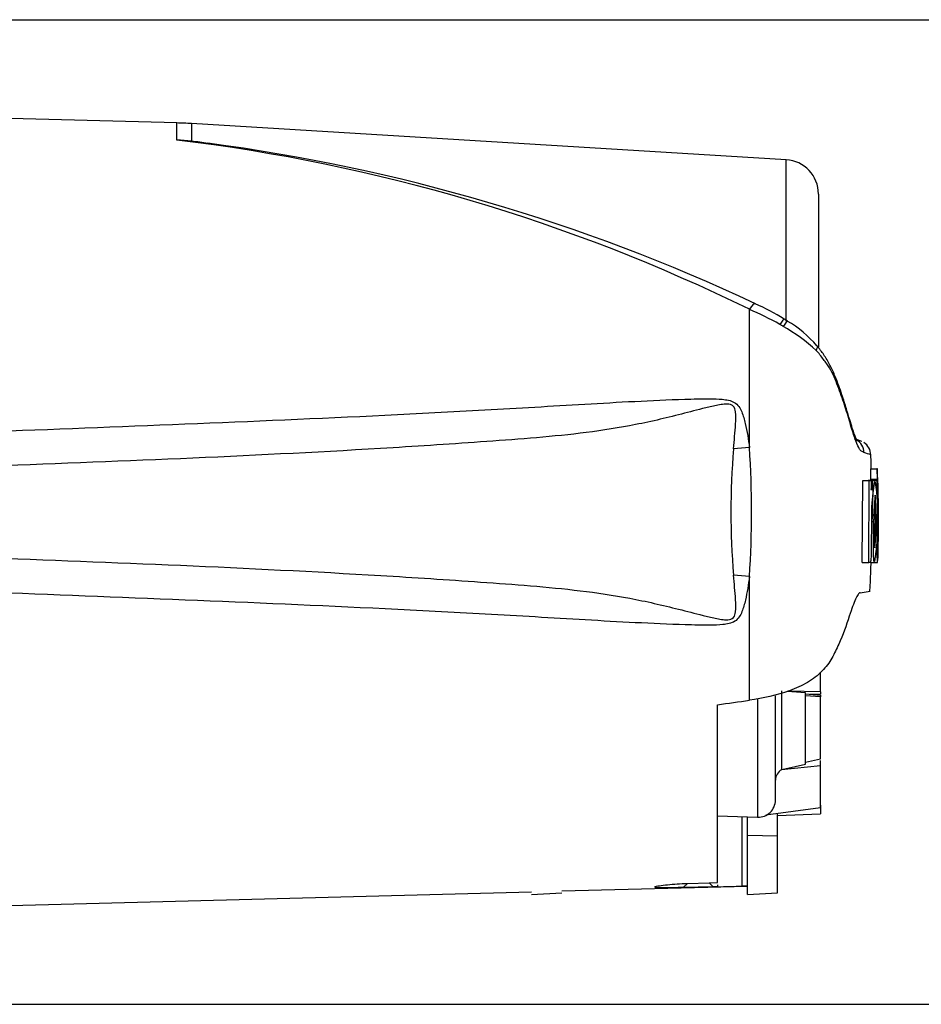
# Model space of a CAD drawing. Units: millimetres. Extents: x 0 to 594, y 0 to 420.
# Drawn here: x 190 to 232, y 169 to 215 of the extents above; entities that cross this region are included whole.
import ezdxf
from ezdxf.enums import TextEntityAlignment as Align

# ---------------------------------------------------------------- set-up
doc = ezdxf.new("R2010")
doc.units = ezdxf.units.MM
for name, color, linetype in [('Default', 7, 'Continuous'), ('II0-20SHORT-STD', 7, 'Continuous'), ('PART4', 7, 'Continuous'), ('TSH-1', 7, 'Continuous')]:
    doc.layers.add(name, color=color, linetype=linetype)
doc.styles.add('SEACAD_Arial', font='arial.ttf')
doc.dimstyles.new('ISO-InstDr', dxfattribs={"dimtxt": 3.2, "dimasz": 4.48, "dimexe": 1.6, "dimexo": 1.6, "dimgap": 0.8, "dimtad": 1, "dimdec": 0, "dimlfac": 5, "dimzin": 0, "dimdsep": 46, "dimtxsty": 'SEACAD_Arial', "dimblk1": '_SE_FILLED', "dimblk2": '_SE_FILLED', "dimsah": 1, "dimcen": 1.6, "dimadec": 0, "dimazin": 0, "dimtfac": 0.5, "dimtofl": 0, "dimtmove": 0, "dimatfit": 3, "dimfxl": 1, "dimtzin": 0, "dimarcsym": 0})

# ---------------------------------------------------------------- blocks, each defined once
blk = doc.blocks.new('SE3')
at = {"layer": 'II0-20SHORT-STD', "color": 7, "linetype": 'Continuous'}
blk.add_line((213.685, 173.978), (215.085, 174.064), dxfattribs=at)
at = {"layer": 'PART4', "color": 7, "linetype": 'Continuous'}
for p, q in [((197.181, 209.874), (188.262, 210.107)), ((197.181, 209.077), (197.181, 209.874)), ((197.868, 209.844), (197.868, 209.028)), ((225.522, 208.167), (197.868, 209.844)), ((225.522, 200.658), (225.522, 208.167)), ((227.025, 206.57), (227.025, 199.449)), ((223.817, 194.772), (223.817, 201.205)), ((225.579, 200.66), (225.43, 200.751)), ((229.042, 195.052), (228.765, 195.164)), ((223.817, 194.772), (223.078, 194.718)), ((229.439, 193.791), (229.739, 193.791)), ((229.439, 193.791), (229.449, 193.3)), ((229.766, 193.791), (229.739, 193.791)), ((229.739, 193.791), (229.75, 193.3)), ((229.775, 193.38), (229.766, 193.791)), ((229.064, 189.424), (229.083, 193.246)), ((229.083, 193.246), (229.384, 193.246)), ((229.245, 193.246), (229.373, 193.246)), ((229.373, 193.247), (229.345, 193.247)), ((229.365, 189.424), (229.384, 193.246)), ((229.384, 193.246), (229.479, 193.246)), ((229.434, 193.3), (229.735, 193.3)), ((229.479, 193.246), (229.485, 192.787)), ((229.646, 193.247), (229.49, 193.247)), ((229.49, 193.246), (229.546, 193.246)), ((229.546, 193.246), (229.554, 192.479)), ((229.657, 193.247), (229.646, 193.247)), ((229.733, 193.22), (229.664, 193.22)), ((229.733, 193.22), (229.742, 192.536)), ((229.75, 193.3), (229.735, 193.3)), ((229.785, 193.3), (229.778, 193.3)), ((229.798, 192.616), (229.788, 193.22)), ((229.549, 192.399), (229.528, 192.399)), ((229.742, 192.536), (229.757, 192.536)), ((229.78, 190.434), (229.788, 192.456)), ((229.789, 192.536), (229.797, 192.536)), ((229.825, 191.787), (229.806, 192.657)), ((229.798, 190.544), (229.825, 191.766)), ((229.825, 191.783), (229.825, 191.787)), ((229.825, 191.776), (229.825, 191.787)), ((229.825, 191.766), (229.825, 191.783)), ((229.825, 191.766), (229.825, 191.776)), ((229.487, 191.335), (229.573, 191.335)), ((229.641, 191.335), (229.683, 191.335)), ((229.784, 190.144), (229.781, 190.112)), ((229.771, 189.552), (229.784, 190.065)), ((229.064, 189.424), (229.365, 189.424)), ((229.327, 189.423), (229.354, 189.423)), ((229.455, 189.424), (229.365, 189.424)), ((229.467, 189.423), (229.627, 189.423)), ((229.627, 189.423), (229.639, 189.423)), ((229.639, 189.423), (229.771, 189.423)), ((229.645, 189.424), (229.758, 189.424)), ((229.759, 189.428), (229.768, 189.472)), ((223.817, 188.78), (223.078, 188.835)), ((223.817, 183.021), (223.817, 188.78)), ((228.962, 188.021), (229.427, 188.087)), ((227.125, 183.413), (227.125, 184.329)), ((225.321, 179.79), (225.321, 183.449)), ((226.425, 183.371), (225.576, 183.431)), ((227.125, 183.413), (225.617, 183.443)), ((226.425, 180.041), (226.425, 183.371)), ((226.425, 183.312), (227.125, 183.26)), ((227.125, 183.179), (226.425, 183.23)), ((226.626, 183.297), (227.125, 183.313)), ((227.125, 183.413), (227.125, 183.313)), ((227.125, 183.263), (227.125, 183.179)), ((222.325, 174.537), (222.325, 182.809)), ((224.197, 183.093), (224.197, 177.576)), ((225.025, 178.376), (225.025, 183.227)), ((227.125, 180.292), (227.125, 183.179)), ((225.321, 179.79), (226.425, 180.041)), ((226.425, 180.141), (227.125, 180.292)), ((227.125, 179.963), (227.125, 180.213)), ((227.125, 179.963), (225.312, 179.788)), ((225.312, 179.788), (225.321, 179.79)), ((227.125, 178.015), (227.125, 179.963)), ((227.125, 178.015), (224.583, 177.666)), ((225.125, 176.708), (225.125, 177.741)), ((227.125, 178.137), (227.125, 177.729)), ((222.325, 177.642), (224.197, 177.576)), ((223.484, 174.371), (223.484, 177.601)), ((223.725, 176.736), (223.725, 177.593)), ((225.125, 177.655), (227.125, 177.729)), ((223.725, 173.978), (223.725, 176.736)), ((223.725, 176.736), (225.125, 176.708)), ((225.125, 174.064), (225.125, 176.708)), ((220.928, 174.495), (221.944, 174.526)), ((221.944, 174.526), (222.325, 174.537)), ((221.944, 174.526), (222.129, 174.341)), ((188.262, 173.445), (213.685, 174.111)), ((215.085, 174.148), (223.725, 174.374)), ((220.739, 174.306), (220.928, 174.495)), ((222.129, 174.341), (220.739, 174.306)), ((222.325, 174.346), (222.129, 174.341)), ((222.325, 174.428), (222.325, 174.346)), ((223.725, 173.978), (225.125, 174.064))]:
    blk.add_line(p, q, dxfattribs=at)
for centre, radius, start, end in [((196.658, 189.881), 20, 86.5306, 88.4999), ((187.385, 126.94), 82.72, 63.86903, 83.19871), ((196.284, 191.879), 17.222, 84.7234, 87.0144), ((187.344, 126.713), 82.985, 82.17772, 82.71448), ((187.339, 123.273), 86.398, 64.82561, 82.48719), ((225.425, 206.57), 1.6, 0, 86.5306), ((218.114, 187.984), 14.398, 60.4105, 66.6672), ((220.026, 192.115), 10.187, 57.967, 66.5147), ((222.774, 195.9), 5.524, 40.8155, 59.4941), ((214.826, 182.309), 20.957, 59.7407, 60.2548), ((221.413, 193.384), 8.072, 46.9975, 60.511), ((225.756, 186.269), 9.378, 69.5866, 71.7258), ((258.278, 191.776), 35.323, 175.2231, 184.7769), ((178.853, 191.776), 45.063, 356.1878, 3.8122), ((228.446, 194.525), 0.696, 1.3555, 61.0679), ((228.795, 194.435), 0.662, 359.6479, 59.1328), ((226.196, 185.417), 9.589, 70.0674, 72.1143), ((230.787, 193.38), 1.012, 179.9815, 184.5134), ((229.979, 193.249), 0.547, 174.6643, 180.2327), ((235.367, 192.06), 5.84, 168.2844, 187.1371), ((223.625, 192.038), 6.15, 11.3276, 11.3306), ((223.625, 192.038), 6.15, 353.4337, 10.5356), ((230.281, 193.249), 0.548, 174.6789, 183.0465), ((228.509, 193.216), 1.278, 0.2048, 3.7932), ((179.155, 191.845), 50.658, 359.423, 1.5859), ((234.092, 191.8), 4.603, 172.513, 181.0277), ((235.856, 191.851), 6.237, 173.4433, 184.7468), ((221.035, 191.788), 8.66, 357.0004, 5.135), ((229.145, 192.471), 0.616, 358.5955, 6.054), ((230.716, 192.484), 0.928, 176.8166, 181.7574), ((228.735, 192.582), 1.063, 357.5088, 1.8224), ((236.121, 190.76), 6.505, 174.9291, 185.763), ((222.912, 190.725), 6.849, 349.4412, 5.1081), ((221.196, 190.961), 8.495, 354.2263, 2.521), ((233.313, 190.271), 3.538, 177.359, 182.6665), ((228.96, 190.112), 0.825, 356.7868, 2.3407), ((222.912, 190.725), 6.849, 349.043, 349.0461), ((227.905, 189.584), 1.867, 356.5651, 359.0126), ((225.59, 179.296), 0.565, 119.5149, 179.298), ((224.225, 178.376), 0.8, 268, 0), ((223.685, 167.748), 6.626, 89.6575, 91.7439)]:
    blk.add_arc(centre, radius, start, end, dxfattribs=at)
for centre, major_axis, ratio, start_param, end_param in [((223.799, 200.826), (-0.288, -0.638), 0.230399, 3.130417, 4.183574), ((225.064, 200.159), (-0.368, -0.596), 0.077126, 3.135245, 4.142555), ((225.205, 200.071), (-0.375, -0.591), 0.04916, 3.136227, 4.131974), ((226.425, 199.06), (-0.535, -0.451), 0.310186, 2.416901, 3.155066), ((171.798, 189.214), (133.494, 13.87), 0.092954, -1.192301, -1.180196), ((-607.998, 191.794), (1122.29, -0.013), 0.023101, -0.737953, -0.736417)]:
    blk.add_ellipse(centre, major_axis=major_axis, ratio=ratio, start_param=start_param, end_param=end_param, dxfattribs=at)
for points, knots in [([(229.141, 194.542), (229.11, 194.561), (229.075, 194.582), (229.015, 194.618), (228.994, 194.629), (228.948, 194.683), (228.923, 194.723), (228.843, 194.878), (228.782, 195.033), (228.647, 195.419), (228.572, 195.657), (228.453, 196.056), (228.412, 196.199), (228.327, 196.482), (228.282, 196.624), (228.142, 197.052), (228.04, 197.34), (227.872, 197.773), (227.814, 197.917), (227.689, 198.204), (227.624, 198.348), (227.507, 198.551), (227.463, 198.614), (227.363, 198.74), (227.308, 198.807), (227.202, 198.949), (227.151, 199.026), (227.041, 199.164), (226.982, 199.226), (226.918, 199.287)], [0, 0, 0, 0, 0.125, 0.125, 0.1875, 0.1875, 0.25, 0.25, 0.375, 0.375, 0.5, 0.5, 0.5625, 0.5625, 0.625, 0.625, 0.75, 0.75, 0.8125, 0.8125, 0.875, 0.875, 0.90625, 0.90625, 0.9375, 0.9375, 0.96875, 0.96875, 1, 1, 1, 1]), ([(228.737, 195.156), (228.745, 195.151), (228.789, 195.125), (228.84, 195.069), (228.823, 195.087), (228.769, 195.195), (228.693, 195.395), (228.597, 195.689), (228.477, 196.083), (228.32, 196.605), (228.104, 197.288), (227.862, 197.967), (227.579, 198.589), (227.294, 199.084), (227.08, 199.359), (226.961, 199.51)], [0.0558862, 0.0558862, 0.0558862, 0.0558862, 0.1083093, 0.1853597, 0.2472349, 0.3122292, 0.3676745, 0.4259858, 0.4940494, 0.5735947, 0.6695834, 0.7928165, 0.8675884, 0.9379122, 1, 1, 1, 1]), ([(188.262, 195.51), (194.465, 195.744), (200.667, 195.981), (208.415, 196.358), (209.965, 196.437), (213.063, 196.61), (214.611, 196.707), (217.708, 196.886), (219.257, 196.972), (221.195, 197.036), (221.583, 197.047), (222.165, 197.043), (222.36, 197.038), (222.746, 197), (222.946, 196.97), (223.195, 196.824), (223.267, 196.756), (223.379, 196.605), (223.422, 196.52), (223.532, 196.26), (223.581, 196.077), (223.71, 195.524), (223.768, 195.148), (223.817, 194.772)], [0, 0, 0, 0, 0.5, 0.5, 0.625, 0.625, 0.75, 0.75, 0.875, 0.875, 0.90625, 0.90625, 0.921875, 0.921875, 0.9375, 0.9375, 0.945312, 0.945312, 0.953125, 0.953125, 0.96875, 0.96875, 1, 1, 1, 1]), ([(223.078, 194.718), (223.11, 195.103), (223.149, 195.487), (223.183, 196.061), (223.195, 196.253), (223.154, 196.536), (223.129, 196.635), (223.025, 196.736), (222.979, 196.76), (222.885, 196.788), (222.836, 196.793), (222.689, 196.797), (222.592, 196.785), (222.399, 196.757), (222.304, 196.738), (222.018, 196.678), (221.829, 196.631), (221.264, 196.49), (220.889, 196.391), (219.759, 196.106), (219.001, 195.93), (217.477, 195.644), (216.711, 195.532), (214.405, 195.253), (212.857, 195.144), (209.761, 194.922), (208.211, 194.822), (200.461, 194.362), (194.253, 194.114), (188.044, 193.892)], [0, 0, 0, 0, 0.03125, 0.03125, 0.046875, 0.046875, 0.054687, 0.054687, 0.058594, 0.058594, 0.0625, 0.0625, 0.070312, 0.070312, 0.078125, 0.078125, 0.09375, 0.09375, 0.125, 0.125, 0.1875, 0.1875, 0.25, 0.25, 0.375, 0.375, 0.5, 0.5, 1, 1, 1, 1]), ([(228.76, 195.144), (228.757, 195.146), (228.739, 195.156), (228.733, 195.159), (228.733, 195.158)], [0, 0, 0, 0, 0.00513448, 0.04134318, 0.04134318, 0.04134318, 0.04134318]), ([(229.485, 192.787), (229.484, 192.811), (229.484, 192.834), (229.485, 192.879), (229.486, 192.9), (229.487, 192.94), (229.488, 192.959), (229.49, 192.993), (229.491, 193.009), (229.494, 193.053), (229.497, 193.079), (229.503, 193.122), (229.506, 193.141), (229.515, 193.189), (229.521, 193.211), (229.533, 193.24), (229.54, 193.246), (229.546, 193.246)], [0, 0, 0, 0, 0.0625, 0.0625, 0.125, 0.125, 0.1875, 0.1875, 0.25, 0.25, 0.375, 0.375, 0.5, 0.5, 0.75, 0.75, 1, 1, 1, 1]), ([(229.549, 192.399), (229.551, 192.399), (229.552, 192.408), (229.554, 192.438), (229.554, 192.458), (229.554, 192.479)], [0, 0, 0, 0, 0.5, 0.5, 1, 1, 1, 1]), ([(229.573, 191.335), (229.572, 191.216), (229.571, 191.096), (229.57, 190.859), (229.569, 190.741), (229.568, 190.505), (229.568, 190.387), (229.567, 190.213), (229.568, 190.154), (229.568, 190.04), (229.569, 189.985), (229.57, 189.907), (229.571, 189.881), (229.572, 189.831), (229.572, 189.807), (229.574, 189.759), (229.574, 189.736), (229.576, 189.693), (229.577, 189.673), (229.579, 189.636), (229.58, 189.619), (229.583, 189.587), (229.584, 189.573), (229.588, 189.534), (229.591, 189.513), (229.597, 189.48), (229.601, 189.469), (229.607, 189.452), (229.61, 189.446), (229.617, 189.433), (229.62, 189.427), (229.625, 189.423), (229.626, 189.423), (229.627, 189.423)], [0, 0, 0, 0, 0.125, 0.125, 0.25, 0.25, 0.375, 0.375, 0.4375, 0.4375, 0.5, 0.5, 0.53125, 0.53125, 0.5625, 0.5625, 0.59375, 0.59375, 0.625, 0.625, 0.65625, 0.65625, 0.6875, 0.6875, 0.75, 0.75, 0.8125, 0.8125, 0.875, 0.875, 0.9375, 0.9375, 0.9632671, 0.9632671, 0.9632671, 0.9632671]), ([(229.81, 191.335), (229.808, 191.214), (229.807, 191.094), (229.803, 190.854), (229.801, 190.734), (229.797, 190.494), (229.795, 190.375), (229.791, 190.2), (229.79, 190.142), (229.788, 190.028), (229.787, 189.972), (229.785, 189.895), (229.785, 189.87), (229.784, 189.821), (229.783, 189.797), (229.782, 189.749), (229.782, 189.727), (229.781, 189.685), (229.78, 189.665), (229.78, 189.629), (229.779, 189.613), (229.778, 189.582), (229.778, 189.569), (229.777, 189.542), (229.777, 189.53), (229.777, 189.519)], [0, 0, 0, 0, 0.125, 0.125, 0.25, 0.25, 0.375, 0.375, 0.4375, 0.4375, 0.5, 0.5, 0.53125, 0.53125, 0.5625, 0.5625, 0.59375, 0.59375, 0.625, 0.625, 0.65625, 0.65625, 0.6875, 0.6875, 0.7220512, 0.7220512, 0.7220512, 0.7220512]), ([(229.753, 190.461), (229.752, 190.389), (229.751, 190.318), (229.749, 190.177), (229.749, 190.108), (229.748, 189.977), (229.748, 189.915), (229.747, 189.797), (229.748, 189.744), (229.748, 189.672), (229.748, 189.649), (229.749, 189.606), (229.749, 189.586), (229.75, 189.531), (229.751, 189.502), (229.752, 189.467), (229.753, 189.457), (229.754, 189.442), (229.755, 189.436), (229.756, 189.423), (229.758, 189.422), (229.759, 189.428)], [0, 0, 0, 0, 0.125, 0.125, 0.25, 0.25, 0.375, 0.375, 0.5, 0.5, 0.5625, 0.5625, 0.625, 0.625, 0.75, 0.75, 0.8125, 0.8125, 0.875, 0.875, 1, 1, 1, 1]), ([(188.044, 189.661), (194.255, 189.439), (200.468, 189.191), (208.218, 188.73), (209.767, 188.63), (212.863, 188.408), (214.411, 188.299), (216.718, 188.02), (217.484, 187.907), (219.009, 187.621), (219.767, 187.445), (220.901, 187.159), (221.278, 187.059), (221.846, 186.917), (222.036, 186.871), (222.323, 186.811), (222.419, 186.792), (222.613, 186.765), (222.711, 186.754), (222.907, 186.765), (223.011, 186.792), (223.139, 186.94), (223.159, 187.038), (223.194, 187.321), (223.182, 187.508), (223.147, 188.074), (223.109, 188.453), (223.078, 188.835)], [0, 0, 0, 0, 0.5, 0.5, 0.625, 0.625, 0.75, 0.75, 0.8125, 0.8125, 0.875, 0.875, 0.90625, 0.90625, 0.921875, 0.921875, 0.929688, 0.929688, 0.9375, 0.9375, 0.945313, 0.945313, 0.953125, 0.953125, 0.96875, 0.96875, 1, 1, 1, 1]), ([(229.455, 189.424), (229.457, 189.424), (229.459, 189.433), (229.462, 189.462), (229.463, 189.483), (229.463, 189.504)], [0, 0, 0, 0, 0.5, 0.5, 1, 1, 1, 1]), ([(223.817, 188.78), (223.769, 188.408), (223.711, 188.036), (223.585, 187.493), (223.538, 187.314), (223.433, 187.055), (223.391, 186.969), (223.284, 186.815), (223.215, 186.745), (222.974, 186.591), (222.773, 186.557), (222.388, 186.516), (222.193, 186.511), (221.611, 186.505), (221.222, 186.516), (219.282, 186.579), (217.732, 186.665), (214.632, 186.845), (213.083, 186.941), (209.983, 187.114), (208.432, 187.194), (200.677, 187.571), (194.47, 187.809), (188.262, 188.043)], [0, 0, 0, 0, 0.03125, 0.03125, 0.046875, 0.046875, 0.054688, 0.054688, 0.0625, 0.0625, 0.078125, 0.078125, 0.09375, 0.09375, 0.125, 0.125, 0.25, 0.25, 0.375, 0.375, 0.5, 0.5, 1, 1, 1, 1]), ([(228.962, 188.021), (228.934, 188.017), (228.902, 187.99), (228.849, 187.916), (228.831, 187.885), (228.792, 187.813), (228.772, 187.771), (228.708, 187.631), (228.663, 187.517), (228.566, 187.252), (228.514, 187.099), (228.461, 186.93)], [0, 0, 0, 0, 0.25, 0.25, 0.375, 0.375, 0.5, 0.5, 0.75, 0.75, 1, 1, 1, 1]), ([(228.461, 186.93), (228.322, 186.493), (228.158, 186.058), (227.871, 185.41), (227.769, 185.194), (227.592, 184.875), (227.53, 184.77), (227.374, 184.567), (227.278, 184.47), (227.086, 184.277), (226.989, 184.181), (226.768, 184.005), (226.647, 183.925), (226.26, 183.698), (225.972, 183.57), (225.088, 183.249), (224.452, 183.112), (223.817, 183.021)], [0, 0, 0, 0, 0.25, 0.25, 0.375, 0.375, 0.4375, 0.4375, 0.5, 0.5, 0.5625, 0.5625, 0.625, 0.625, 0.75, 0.75, 1, 1, 1, 1]), ([(220.739, 174.306), (220.421, 174.298), (220.099, 174.291), (219.692, 174.294), (219.572, 174.296), (219.413, 174.311), (219.382, 174.324), (219.44, 174.355), (219.524, 174.374), (219.739, 174.407), (219.871, 174.423), (220.29, 174.465), (220.608, 174.485), (220.928, 174.495)], [0, 0, 0, 0, 0.25, 0.25, 0.375, 0.375, 0.5, 0.5, 0.625, 0.625, 0.75, 0.75, 1, 1, 1, 1])]:
    blk.add_open_spline(points, degree=3, knots=knots, dxfattribs=at)
for points in [[(229.482, 193.791), (229.475, 194.127), (229.468, 194.34), (229.463, 194.431)], [(229.76, 192.456), (229.766, 191.791), (229.763, 191.126), (229.753, 190.461)], [(229.49, 191.717), (229.489, 190.979), (229.481, 190.242), (229.463, 189.504)], [(229.419, 188.079), (229.45, 188.764), (229.469, 189.212), (229.474, 189.424)]]:
    blk.add_open_spline(points, degree=3, dxfattribs=at)
blk = doc.blocks.new('DMBLK72')
at = {"layer": 'Default', "linetype": 'Continuous'}
for points in [[(243.047, 210.2), (242.3, 214.68), (241.554, 210.2)], [(243.047, 173.353), (241.554, 173.353), (242.3, 168.873)]]:
    blk.add_hatch(color=7, dxfattribs=at).paths.add_polyline_path(points)
at = {"layer": 'Default', "color": 7, "linetype": 'Continuous'}
for p, q in [((187.138, 214.68), (243.9, 214.68)), ((242.3, 168.873), (242.3, 214.68)), ((187.822, 168.873), (243.9, 168.873))]:
    blk.add_line(p, q, dxfattribs=at)
at = {"layer": 'Default', "color": 7, "linetype": 'Continuous', "style": 'SEACAD_Arial'}
for s, p in [(')', (238.3, 201.035)), ('9.02"', (238.3, 189.07)), ('229', (234.46, 189.07)), ('(', (238.3, 186.009)), ('ø', (238.3, 181.056))]:
    blk.add_text(s, height=3.2, rotation=90, dxfattribs=at).set_placement(p, align=Align.TOP_LEFT)
blk = doc.blocks.new('_SE_FILLED')
at = {"color": 0}
blk.add_line((0, 0), (-1, 0), dxfattribs=at)
blk.add_solid([(0, 0), (-1, -0.1665), (-1, 0.1665), (0, 0)], dxfattribs=at)

msp = doc.modelspace()

# ---------------------------------------------------------------- block references
at = {"layer": 'TSH-1'}
msp.add_blockref('SE3', (0, 0), dxfattribs=at)

# ---------------------------------------------------------------- dimensions: what is measured, and where the dimension line sits
at = {"layer": 'Default', "color": 7, "linetype": 'Continuous'}
dim = msp.add_linear_dim(base=(242.3, 214.68), p1=(186.222, 168.873), p2=(185.538, 214.68), angle=90, text='\\A1;ø <>', dimstyle='ISO-InstDr', override={"dimpost": '\\X'}, dxfattribs=at)
dim.commit()
dim.dimension.update_dxf_attribs({"geometry": 'DMBLK72', "text_midpoint": (242.3, 191.776), "dimtype": 160})

doc.saveas('drawing.dxf')
